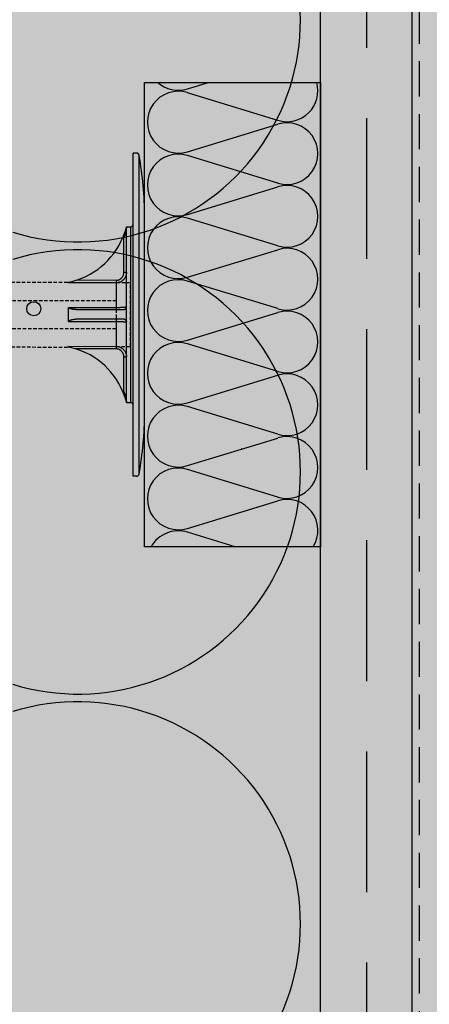
# Model space of a CAD drawing. Extents: x 1330 to 3430, y -12804 to -9804.
# Drawn here: x 2782 to 2840, y -10944 to -10804 of the extents above; entities that cross this region are included whole.
import ezdxf

# ---------------------------------------------------------------- set-up
doc = ezdxf.new("R2010")
doc.units = 0
doc.header["$MEASUREMENT"] = 0
doc.linetypes.add('DASHED', pattern=[0.75, 0.5, -0.25])
for name, color, linetype in [('KOTEVNI_PRVKY', 7, 'CONTINUOUS'), ('NATER', 7, 'CONTINUOUS'), ('PROFIL_PLAST', 2, 'CONTINUOUS'), ('SKLOVLAKNITA_TKANINA', 7, 'CONTINUOUS'), ('SRAFY_TEPELNA_IZOLACE', 1, 'CONTINUOUS'), ('STERKOVA_VRSTVA', 9, 'CONTINUOUS'), ('TEPELNA_IZOLACE', 6, 'CONTINUOUS'), ('VENKOVNI_OMITKA', 4, 'CONTINUOUS'), ('VYPLN_TEPELNA_IZOLACE_EPS', 7, 'CONTINUOUS')]:
    doc.layers.add(name, color=color, linetype=linetype)

# ---------------------------------------------------------------- blocks, each defined once
blk = doc.blocks.new('A$C74665862')
at = {"layer": 'SRAFY_TEPELNA_IZOLACE'}
for p, q in [((0.01, 0.04), (0, 0.04)), ((0, 0.04), (0, 0)), ((0.01, 0.03), (0.01, 0.04)), ((0.01, 0), (0.01, 0.01)), ((0.03, 0.04), (0.02, 0.04)), ((0.02, 0.04), (0.02, 0)), ((0.03, 0.02), (0.02, 0.02)), ((0.04, 0.04), (0.03, 0.04)), ((0.03, 0), (0.03, 0.04)), ((0.03, 0.04), (0.03, 0)), ((0.04, 0), (0.04, 0.04)), ((0.07, 0.02), (0.06, 0.02)), ((0.06, 0.02), (0.06, 0)), ((0.07, 0), (0.07, 0.04)), ((0.09, 0.02), (0.08, 0.02)), ((0.08, 0.02), (0.08, 0)), ((0.09, 0.01), (0.08, 0.01)), ((0.09, 0.01), (0.09, 0.02)), ((0.1, 0.04), (0.1, 0)), ((0.11, 0.02), (0.1, 0.02)), ((0.12, 0.02), (0.11, 0.02)), ((0.11, 0.02), (0.11, 0)), ((0.12, 0.02), (0.12, 0)), ((0.13, 0.03), (0.13, 0.03)), ((0.13, 0), (0.13, 0.02)), ((0.14, 0.04), (0.14, 0)), ((0.15, 0.04), (0.15, 0.04)), ((0.15, 0.04), (0.15, 0.04)), ((0.15, 0.04), (0.15, 0.04)), ((0.15, 0.04), (0.15, 0.04)), ((0.15, 0.04), (0.15, 0.04)), ((0, 0), (0.01, 0)), ((0.03, 0), (0.04, 0)), ((0.06, 0), (0.07, 0)), ((0.09, 0), (0.08, 0)), ((0.12, 0), (0.11, 0))]:
    blk.add_line(p, q, dxfattribs=at)
blk.add_circle((0.15, 0.04), 0.005, dxfattribs=at)

msp = doc.modelspace()

# ---------------------------------------------------------------- hatches: boundary and pattern name
at = {"layer": 'STERKOVA_VRSTVA'}
h = msp.add_hatch(dxfattribs=at)
h.set_pattern_fill('AR-CONC', color=256, scale=6, angle=90, style=0)
h.set_pattern_definition([(40, (2800.926, -19291.84), (-3.76513, 43.03561), [4.5, -49.5]), (95, (2800.926, -19291.84), (45.13153, -8.32508), [3.6, -39.6]), (-10.4514, (2800.613, -19288.253), (41.36637, 34.71056), [3.82441, -42.06853]), (43.8158, (2812.926, -19291.84), (-9.93114, 64.03446), [6.75, -74.25]), (-6.6356, (2812.1, -19286.5), (58.44707, 56.07976), [5.7366, -63.1028]), (98.8158, (2812.926, -19291.84), (58.4471, 56.0797), [5.4, -59.4]), (69, (2809.926, -19285.84), (-24.15713, 35.81442), [4.5, -49.5]), (124, (2809.926, -19285.84), (43.509, 14.59892), [3.6, -39.6]), (18.5486, (2807.913, -19282.854), (19.35183, 50.41336), [3.82441, -42.06853]), (52.5, (2800.926, -19291.839), (19.97363, 0.72959), [0, -39.12, 0, -40.2, 0, -39.75]), (82.5, (2800.926, -19291.839), (23.664703, 15.78417), [0, -22.92, 0, -38.22, 0, -15.15]), (122.5, (2800.926, -19305.219), (-1.353292, 32.029346), [0, -15, 0, -46.8, 0, -62.1]), (132.5, (2800.926, -19311.22), (6.0063, 34.99117), [0, -19.5, 0, -31.08, 0, -44.1])])
h.paths.add_polyline_path([(2824.47, -11655.87), (2824.47, -10508.6), (2837.47, -10495.6), (2837.47, -11655.87)])
at = {"layer": 'VENKOVNI_OMITKA'}
h = msp.add_hatch(dxfattribs=at)
h.set_pattern_fill('AR-CONC', color=256, scale=4, angle=-90, style=0)
h.set_pattern_definition([(-40, (2208.845, 0), (-2.510085, -28.690407), [3, -33]), (-95, (2208.845, 0), (30.087685, 5.55005), [2.4, -26.4]), (10.4514, (2208.636, -2.39), (27.57758, -23.140375), [2.54961, -28.045684]), (-43.8158, (2216.845, -1e-15), (-6.62076, -42.68964), [4.5, -49.5]), (6.6356, (2216.293, -3.557), (38.96471, -37.38651), [3.82441, -42.06852]), (-98.8158, (2216.845, -1e-15), (38.96474, -37.38648), [3.6, -39.6]), (-69, (2214.845, -4), (-16.104756, -23.87628), [3, -33]), (-124, (2214.845, -4), (29.006, -9.73261), [2.4, -26.4]), (-18.5486, (2213.503, -5.99), (12.90122, -33.608905), [2.54961, -28.045684]), (-52.5, (2208.845, 0), (13.315754, -0.486394), [0, -26.08, 0, -26.8, 0, -26.5]), (-82.5, (2208.845, 0), (15.776468, -10.522781), [0, -15.28, 0, -25.48, 0, -10.1]), (-122.5, (2208.845, 8.92), (-0.902195, -21.352897), [0, -10, 0, -31.2, 0, -41.4]), (-132.5, (2208.845, 12.92), (4.0042, -23.327447), [0, -13, 0, -20.72, 0, -29.4])])
h.paths.add_polyline_path([(2351.79, -10495.6), (2351.79, -10480.35), (2348.14, -10480.35), (2347.07, -10479.73), (2345.78, -10481.02), (2345.04, -10481.45), (2343.75, -10480.71), (2341.98, -10480.32), (2341.03, -10480.88), (2340.56, -10480.88), (2339.27, -10480.5), (2338.85, -10480.92), (2338.27, -10480.92), (2337.52, -10480.35), (2329.84, -10480.35), (2326.29, -10481.83), (2324.81, -10480.35), (2315.8, -10480.35), (2315.76, -10480.35), (2306.74, -10480.35), (2306.31, -10480.78), (2305.55, -10480.78), (2304.98, -10480.21), (2302.98, -10480.21), (2301.95, -10480.97), (2300.5, -10480.13), (2298.29, -10480.72), (2297.57, -10480.53), (2296.78, -10481.32), (2295.63, -10481.01), (2294.46, -10481.68), (2292.98, -10480.21), (2282.54, -10480.21), (2281.83, -10480.58), (2280.92, -10480.58), (2279.75, -10480.26), (2278.38, -10481.06), (2277.14, -10480.96), (2276.59, -10480.02), (2275.31, -10480.76), (2274.59, -10480.95), (2273.59, -10480.37), (2273.02, -10480.69), (2272.54, -10480.21), (2263.43, -10480.21), (2262.37, -10479.58), (2261.07, -10480.88), (2260.33, -10481.3), (2259.04, -10480.56), (2257.27, -10480.17), (2256.32, -10480.73), (2255.85, -10480.73), (2254.56, -10480.35), (2254.14, -10480.78), (2253.56, -10480.78), (2252.81, -10480.21), (2245.13, -10480.21), (2241.58, -10481.68), (2240.11, -10480.21), (2231.07, -10480.21), (2230.07, -10480.36), (2227.51, -10480.63), (2226.73, -10480.63), (2226.06, -10480.25), (2225.64, -10480.67), (2224.88, -10480.67), (2224.31, -10480.1), (2222.31, -10480.1), (2221.28, -10480.87), (2219.82, -10480.03), (2217.61, -10480.62), (2216.89, -10480.43), (2216.11, -10481.21), (2214.96, -10480.9), (2213.79, -10481.58), (2212.31, -10480.1), (2201.86, -10480.1), (2201.16, -10480.47), (2200.25, -10480.47), (2199.08, -10480.16), (2197.71, -10480.95), (2196.47, -10480.86), (2195.92, -10479.91), (2194.63, -10480.65), (2193.92, -10480.85), (2192.91, -10480.26), (2192.35, -10480.59), (2191.86, -10480.1), (2182.75, -10480.1), (2181.69, -10479.48), (2180.4, -10480.77), (2179.66, -10481.2), (2178.37, -10480.46), (2176.6, -10480.07), (2175.65, -10480.63), (2175.17, -10480.63), (2173.89, -10480.25), (2173.46, -10480.67), (2172.89, -10480.67), (2172.13, -10480.1), (2164.46, -10480.1), (2160.91, -10481.58), (2159.43, -10480.1), (2155.09, -10480.1), (2153.92, -10479.79), (2152.54, -10480.58), (2151.3, -10480.49), (2150.76, -10479.54), (2149.47, -10480.29), (2148.76, -10480.48), (2147.75, -10479.89), (2147.19, -10480.22), (2146.7, -10479.73), (2137.59, -10479.73), (2136.53, -10479.11), (2135.24, -10480.4), (2134.49, -10480.83), (2133.2, -10480.09), (2131.43, -10479.7), (2130.48, -10480.26), (2130.01, -10480.26), (2128.73, -10479.88), (2128.3, -10480.3), (2127.72, -10480.3), (2126.97, -10479.73), (2119.29, -10479.73), (2115.75, -10481.21), (2114.27, -10479.73), (2105.23, -10479.73), (2104.23, -10479.88), (2101.67, -10480.16), (2100.89, -10480.16), (2100.23, -10479.78), (2099.8, -10480.2), (2099.04, -10480.2), (2098.47, -10479.63), (2096.47, -10479.63), (2095.44, -10480.39), (2093.99, -10479.55), (2091.78, -10480.15), (2091.06, -10479.95), (2090.27, -10480.74), (2089.12, -10480.43), (2087.95, -10481.11), (2086.47, -10479.63), (2076.03, -10479.63), (2075.32, -10480), (2074.41, -10480), (2073.24, -10479.69), (2071.87, -10480.48), (2070.63, -10480.39), (2070.08, -10479.44), (2068.8, -10480.18), (2068.08, -10480.37), (2067.08, -10479.79), (2066.51, -10480.12), (2066.03, -10479.63), (2056.92, -10479.63), (2055.86, -10479.01), (2054.56, -10480.3), (2053.82, -10480.73), (2052.53, -10479.98), (2050.76, -10479.6), (2049.81, -10480.16), (2049.34, -10480.16), (2048.05, -10479.78), (2047.63, -10480.2), (2047.05, -10480.2), (2046.3, -10479.63), (2038.62, -10479.63), (2035.07, -10481.11), (2033.6, -10479.63), (2024.56, -10479.63), (2023.39, -10479.32), (2022.01, -10480.11), (2020.77, -10480.02), (2020.23, -10479.07), (2018.94, -10479.81), (2018.23, -10480), (2017.22, -10479.42), (2016.66, -10479.75), (2016.17, -10479.26), (2007.06, -10479.26), (2006, -10478.64), (2004.71, -10479.93), (2003.96, -10480.36), (2002.67, -10479.61), (2000.9, -10479.23), (1999.95, -10479.79), (1999.48, -10479.79), (1998.2, -10479.41), (1997.77, -10479.83), (1997.19, -10479.83), (1996.44, -10479.26), (1988.76, -10479.26), (1985.22, -10480.74), (1983.74, -10479.26), (1974.7, -10479.26), (1973.7, -10479.41), (1971.14, -10479.68), (1970.36, -10479.68), (1969.7, -10479.3), (1969.27, -10479.73), (1968.51, -10479.73), (1967.94, -10479.16), (1965.94, -10479.16), (1964.91, -10479.92), (1963.46, -10479.08), (1961.25, -10479.67), (1960.53, -10479.48), (1959.74, -10480.27), (1958.59, -10479.96), (1957.42, -10480.63), (1955.94, -10479.16), (1945.5, -10479.16), (1944.79, -10479.53), (1943.88, -10479.53), (1942.71, -10479.21), (1941.34, -10480.01), (1940.1, -10479.92), (1939.55, -10478.97), (1938.27, -10479.71), (1937.55, -10479.9), (1936.55, -10479.32), (1935.98, -10479.64), (1935.5, -10479.16), (1926.39, -10479.16), (1925.33, -10478.53), (1924.03, -10479.83), (1923.29, -10480.26), (1922, -10479.51), (1920.23, -10479.12), (1919.28, -10479.68), (1918.81, -10479.68), (1917.52, -10479.3), (1917.1, -10479.73), (1916.52, -10479.73), (1915.77, -10479.16), (1908.09, -10479.16), (1904.54, -10480.63), (1903.07, -10479.16), (1894.03, -10479.16), (1892.86, -10478.84), (1891.48, -10479.64), (1890.24, -10479.55), (1889.7, -10478.6), (1888.41, -10479.34), (1887.7, -10479.53), (1886.69, -10478.95), (1886.13, -10479.27), (1885.64, -10478.79), (1876.53, -10478.79), (1875.47, -10478.16), (1874.18, -10479.46), (1873.43, -10479.89), (1872.14, -10479.14), (1870.37, -10478.75), (1869.42, -10479.32), (1868.95, -10479.32), (1867.67, -10478.93), (1867.24, -10479.36), (1866.66, -10479.36), (1865.91, -10478.79), (1858.23, -10478.79), (1854.69, -10480.26), (1853.21, -10478.79), (1844.17, -10478.79), (1843.17, -10478.94), (1840.61, -10479.21), (1839.83, -10479.21), (1839.17, -10478.83), (1838.74, -10479.26), (1837.98, -10479.26), (1837.41, -10478.68), (1835.41, -10478.68), (1834.38, -10479.45), (1832.93, -10478.61), (1830.72, -10479.2), (1830, -10479.01), (1829.21, -10479.79), (1828.06, -10479.49), (1826.89, -10480.16), (1825.41, -10478.68), (1814.97, -10478.68), (1814.26, -10479.05), (1813.35, -10479.05), (1812.18, -10478.74), (1810.81, -10479.53), (1809.57, -10479.44), (1809.02, -10478.49), (1807.74, -10479.24), (1807.02, -10479.43), (1806.02, -10478.85), (1805.45, -10479.17), (1805.14, -10478.85), (1805.14, -10495.6)])
h.paths.add_polyline_path([(2854.25, -10491.81), (2854.25, -10489.81), (2853.48, -10488.79), (2854.32, -10487.33), (2853.73, -10485.12), (2853.92, -10484.4), (2853.14, -10483.61), (2853.44, -10482.46), (2852.88, -10481.49), (2849.49, -10481.85), (2848.71, -10481.85), (2848.05, -10481.47), (2847.62, -10481.89), (2846.86, -10481.89), (2846.29, -10481.32), (2844.29, -10481.32), (2843.26, -10482.09), (2841.81, -10481.25), (2839.6, -10481.84), (2838.88, -10481.65), (2838.09, -10482.43), (2836.94, -10482.12), (2835.77, -10482.8), (2834.29, -10481.32), (2823.84, -10481.32), (2823.14, -10481.69), (2822.23, -10481.69), (2821.06, -10481.38), (2819.69, -10482.17), (2818.45, -10482.08), (2817.9, -10481.13), (2816.62, -10481.87), (2815.9, -10482.07), (2814.9, -10481.48), (2814.33, -10481.81), (2813.84, -10481.32), (2804.74, -10481.32), (2803.67, -10480.7), (2802.38, -10481.99), (2801.64, -10482.42), (2800.35, -10481.68), (2798.58, -10481.29), (2797.63, -10481.85), (2797.16, -10481.85), (2795.87, -10481.47), (2795.45, -10481.89), (2794.87, -10481.89), (2794.12, -10481.32), (2786.44, -10481.32), (2782.89, -10482.8), (2781.41, -10481.32), (2772.4, -10481.32), (2772.36, -10481.32), (2763.34, -10481.32), (2762.91, -10481.75), (2762.15, -10481.75), (2761.58, -10481.18), (2759.58, -10481.18), (2758.55, -10481.94), (2757.1, -10481.1), (2754.89, -10481.69), (2754.17, -10481.5), (2753.38, -10482.29), (2752.23, -10481.98), (2751.06, -10482.65), (2749.58, -10481.18), (2739.14, -10481.18), (2738.43, -10481.55), (2737.52, -10481.55), (2736.35, -10481.23), (2734.98, -10482.03), (2733.74, -10481.94), (2733.19, -10480.99), (2731.91, -10481.73), (2731.19, -10481.92), (2730.19, -10481.34), (2729.62, -10481.66), (2729.14, -10481.18), (2720.03, -10481.18), (2718.97, -10480.55), (2717.67, -10481.85), (2716.93, -10482.28), (2715.64, -10481.53), (2713.87, -10481.14), (2712.92, -10481.71), (2712.45, -10481.71), (2711.16, -10481.32), (2710.74, -10481.75), (2710.16, -10481.75), (2709.41, -10481.18), (2701.73, -10481.18), (2698.18, -10482.65), (2696.71, -10481.18), (2687.67, -10481.18), (2686.67, -10481.33), (2684.11, -10481.6), (2683.33, -10481.6), (2682.66, -10481.22), (2682.24, -10481.65), (2681.48, -10481.65), (2680.91, -10481.07), (2678.91, -10481.07), (2677.88, -10481.84), (2676.42, -10481), (2674.21, -10481.59), (2673.49, -10481.4), (2672.71, -10482.18), (2671.56, -10481.88), (2670.39, -10482.55), (2668.91, -10481.07), (2658.46, -10481.07), (2657.76, -10481.44), (2656.85, -10481.44), (2655.68, -10481.13), (2654.31, -10481.92), (2653.07, -10481.83), (2652.52, -10480.88), (2651.23, -10481.63), (2650.52, -10481.82), (2649.51, -10481.24), (2648.95, -10481.56), (2648.46, -10481.07), (2639.35, -10481.07), (2638.29, -10480.45), (2637, -10481.74), (2636.26, -10482.17), (2634.97, -10481.43), (2633.2, -10481.04), (2632.25, -10481.6), (2631.77, -10481.6), (2630.49, -10481.22), (2630.06, -10481.65), (2629.49, -10481.65), (2628.73, -10481.07), (2621.06, -10481.07), (2617.51, -10482.55), (2616.03, -10481.07), (2611.69, -10481.07), (2610.52, -10480.76), (2609.15, -10481.55), (2607.91, -10481.46), (2607.36, -10480.51), (2606.07, -10481.26), (2605.36, -10481.45), (2604.35, -10480.87), (2603.79, -10481.19), (2603.3, -10480.7), (2594.19, -10480.7), (2593.13, -10480.08), (2591.84, -10481.37), (2591.1, -10481.8), (2589.81, -10481.06), (2588.03, -10480.67), (2587.08, -10481.23), (2586.61, -10481.23), (2585.33, -10480.85), (2584.9, -10481.28), (2584.33, -10481.28), (2583.57, -10480.7), (2575.89, -10480.7), (2572.35, -10482.18), (2570.87, -10480.7), (2561.83, -10480.7), (2560.83, -10480.85), (2558.27, -10481.13), (2557.49, -10481.13), (2556.83, -10480.75), (2556.4, -10481.17), (2555.64, -10481.17), (2555.07, -10480.6), (2553.07, -10480.6), (2552.04, -10481.37), (2550.59, -10480.53), (2548.38, -10481.12), (2547.66, -10480.93), (2546.87, -10481.71), (2545.72, -10481.4), (2544.55, -10482.08), (2543.07, -10480.6), (2532.63, -10480.6), (2531.92, -10480.97), (2531.01, -10480.97), (2529.84, -10480.66), (2528.47, -10481.45), (2527.23, -10481.36), (2526.68, -10480.41), (2525.4, -10481.15), (2524.68, -10481.34), (2523.68, -10480.76), (2523.11, -10481.09), (2522.63, -10480.6), (2513.52, -10480.6), (2512.46, -10479.98), (2511.16, -10481.27), (2510.42, -10481.7), (2509.13, -10480.95), (2507.36, -10480.57), (2506.41, -10481.13), (2505.94, -10481.13), (2504.65, -10480.75), (2504.23, -10481.17), (2503.65, -10481.17), (2502.9, -10480.6), (2495.22, -10480.6), (2491.67, -10482.08), (2490.2, -10480.6), (2481.18, -10480.6), (2481.14, -10480.6), (2472.12, -10480.6), (2471.69, -10481.03), (2470.94, -10481.03), (2470.36, -10480.46), (2468.36, -10480.46), (2467.34, -10481.22), (2465.88, -10480.38), (2463.67, -10480.97), (2462.95, -10480.78), (2462.16, -10481.57), (2461.01, -10481.26), (2459.84, -10481.93), (2458.36, -10480.46), (2447.92, -10480.46), (2447.22, -10480.82), (2446.31, -10480.82), (2445.14, -10480.51), (2443.76, -10481.3), (2442.52, -10481.21), (2441.98, -10480.27), (2440.69, -10481.01), (2439.98, -10481.2), (2438.97, -10480.62), (2438.4, -10480.94), (2437.92, -10480.46), (2428.81, -10480.46), (2427.75, -10479.83), (2426.46, -10481.12), (2425.71, -10481.55), (2424.42, -10480.81), (2422.65, -10480.42), (2421.7, -10480.98), (2421.23, -10480.98), (2419.95, -10480.6), (2419.52, -10481.03), (2418.94, -10481.03), (2418.19, -10480.46), (2410.51, -10480.46), (2406.97, -10481.93), (2405.49, -10480.46), (2396.45, -10480.46), (2395.45, -10480.6), (2392.89, -10480.88), (2392.11, -10480.88), (2391.45, -10480.5), (2391.02, -10480.92), (2390.26, -10480.92), (2389.69, -10480.35), (2387.69, -10480.35), (2386.66, -10481.12), (2385.21, -10480.28), (2383, -10480.87), (2382.28, -10480.68), (2381.49, -10481.46), (2380.34, -10481.15), (2379.17, -10481.83), (2377.69, -10480.35), (2367.24, -10480.35), (2366.54, -10480.72), (2365.63, -10480.72), (2364.46, -10480.41), (2363.09, -10481.2), (2361.85, -10481.11), (2361.3, -10480.16), (2360.02, -10480.9), (2359.3, -10481.1), (2358.3, -10480.51), (2357.73, -10480.84), (2357.24, -10480.35), (2351.79, -10480.35), (2351.79, -10495.6), (2837.47, -10495.6), (2837.47, -11015.17), (2853.07, -11015.17), (2853.07, -11005.99), (2852.7, -11005.29), (2852.7, -11004.38), (2853.02, -11003.21), (2852.22, -11001.83), (2852.32, -11000.59), (2853.26, -11000.05), (2852.52, -10998.76), (2852.33, -10998.05), (2852.91, -10997.04), (2852.59, -10996.48), (2853.07, -10995.99), (2853.07, -10986.88), (2853.7, -10985.82), (2852.4, -10984.53), (2851.98, -10983.78), (2852.72, -10982.49), (2853.11, -10980.72), (2852.55, -10979.77), (2852.55, -10979.3), (2852.93, -10978.02), (2852.5, -10977.59), (2852.5, -10977.01), (2853.07, -10976.26), (2853.07, -10968.58), (2851.6, -10965.04), (2853.07, -10963.56), (2853.07, -10954.52), (2852.92, -10953.52), (2852.65, -10950.96), (2852.65, -10950.18), (2853.03, -10949.52), (2852.61, -10949.09), (2852.61, -10948.33), (2853.18, -10947.76), (2853.18, -10945.76), (2852.41, -10944.73), (2853.25, -10943.28), (2852.66, -10941.07), (2852.85, -10940.35), (2852.07, -10939.56), (2852.38, -10938.41), (2851.7, -10937.24), (2853.18, -10935.76), (2853.18, -10925.32), (2852.81, -10924.61), (2852.81, -10923.7), (2853.12, -10922.53), (2852.33, -10921.16), (2852.42, -10919.92), (2853.37, -10919.37), (2852.63, -10918.09), (2852.43, -10917.37), (2853.02, -10916.37), (2852.69, -10915.8), (2853.18, -10915.32), (2853.18, -10906.21), (2853.8, -10905.15), (2852.51, -10903.85), (2852.08, -10903.11), (2852.82, -10901.82), (2853.21, -10900.05), (2852.65, -10899.1), (2852.65, -10898.63), (2853.03, -10897.34), (2852.61, -10896.92), (2852.61, -10896.34), (2853.18, -10895.59), (2853.18, -10887.91), (2851.7, -10884.36), (2853.18, -10882.89), (2853.18, -10878.54), (2853.49, -10877.37), (2852.7, -10876), (2852.79, -10874.76), (2853.74, -10874.21), (2852.99, -10872.93), (2852.8, -10872.21), (2853.39, -10871.2), (2853.06, -10870.64), (2853.55, -10870.15), (2853.55, -10861.05), (2854.17, -10859.98), (2852.88, -10858.69), (2852.45, -10857.95), (2853.19, -10856.66), (2853.58, -10854.89), (2853.02, -10853.94), (2853.02, -10853.46), (2853.4, -10852.18), (2852.98, -10851.75), (2852.98, -10851.18), (2853.55, -10850.42), (2853.55, -10842.75), (2852.07, -10839.2), (2853.55, -10837.72), (2853.55, -10828.69), (2853.4, -10827.69), (2853.12, -10825.13), (2853.12, -10824.34), (2853.5, -10823.68), (2853.08, -10823.26), (2853.08, -10822.5), (2853.65, -10821.93), (2853.65, -10819.93), (2852.89, -10818.9), (2853.73, -10817.44), (2853.13, -10815.23), (2853.33, -10814.51), (2852.54, -10813.73), (2852.85, -10812.57), (2852.17, -10811.4), (2853.65, -10809.93), (2853.65, -10799.48), (2853.28, -10798.78), (2853.28, -10797.87), (2853.59, -10796.7), (2852.8, -10795.32), (2852.89, -10794.08), (2853.84, -10793.54), (2853.1, -10792.25), (2852.91, -10791.54), (2853.49, -10790.53), (2853.16, -10789.97), (2853.65, -10789.48), (2853.65, -10780.37), (2854.27, -10779.31), (2852.98, -10778.02), (2852.55, -10777.27), (2853.3, -10775.98), (2853.68, -10774.21), (2853.12, -10773.26), (2853.12, -10772.79), (2853.5, -10771.51), (2853.08, -10771.08), (2853.08, -10770.5), (2853.65, -10769.75), (2853.65, -10762.07), (2852.17, -10758.53), (2853.65, -10757.05), (2853.65, -10748.03), (2853.65, -10748.01), (2853.65, -10747.99), (2853.65, -10738.97), (2853.22, -10738.55), (2853.22, -10737.79), (2853.8, -10737.22), (2853.8, -10735.22), (2853.03, -10734.19), (2853.87, -10732.73), (2853.28, -10730.52), (2853.47, -10729.8), (2852.69, -10729.02), (2852.99, -10727.87), (2852.32, -10726.69), (2853.8, -10725.22), (2853.8, -10714.77), (2853.43, -10714.07), (2853.43, -10713.16), (2853.74, -10711.99), (2852.95, -10710.62), (2853.04, -10709.38), (2853.99, -10708.83), (2853.24, -10707.54), (2853.05, -10706.83), (2853.63, -10705.82), (2853.31, -10705.26), (2853.8, -10704.77), (2853.8, -10695.66), (2854.42, -10694.6), (2853.13, -10693.31), (2852.7, -10692.57), (2853.44, -10691.28), (2853.83, -10689.51), (2853.27, -10688.55), (2853.27, -10688.08), (2853.65, -10686.8), (2853.22, -10686.37), (2853.22, -10685.8), (2853.8, -10685.04), (2853.8, -10677.37), (2852.32, -10673.82), (2853.8, -10672.34), (2853.8, -10663.3), (2853.65, -10662.3), (2853.37, -10659.74), (2853.37, -10658.96), (2853.75, -10658.3), (2853.33, -10657.87), (2853.33, -10657.12), (2853.9, -10656.54), (2853.9, -10654.54), (2853.13, -10653.52), (2853.97, -10652.06), (2853.38, -10649.85), (2853.57, -10649.13), (2852.79, -10648.34), (2853.1, -10647.19), (2852.42, -10646.02), (2853.9, -10644.54), (2853.9, -10634.1), (2853.53, -10633.39), (2853.53, -10632.49), (2853.84, -10631.32), (2853.05, -10629.94), (2853.14, -10628.7), (2854.09, -10628.15), (2853.35, -10626.87), (2853.16, -10626.16), (2853.74, -10625.15), (2853.41, -10624.58), (2853.9, -10624.1), (2853.9, -10614.99), (2854.52, -10613.93), (2853.23, -10612.63), (2852.8, -10611.89), (2853.55, -10610.6), (2853.93, -10608.83), (2853.37, -10607.88), (2853.37, -10607.41), (2853.75, -10606.12), (2853.33, -10605.7), (2853.33, -10605.12), (2853.9, -10604.37), (2853.9, -10596.69), (2852.42, -10593.14), (2853.9, -10591.67), (2853.9, -10582.63), (2853.85, -10582.28), (2853.57, -10579.72), (2853.57, -10578.94), (2853.95, -10578.28), (2853.53, -10577.85), (2853.53, -10577.09), (2854.1, -10576.52), (2854.1, -10574.52), (2853.34, -10573.49), (2854.18, -10572.04), (2853.58, -10569.83), (2853.78, -10569.11), (2852.99, -10568.32), (2853.3, -10567.17), (2852.62, -10566), (2854.1, -10564.52), (2854.1, -10554.08), (2853.73, -10553.37), (2853.73, -10552.46), (2854.04, -10551.29), (2853.25, -10549.92), (2853.34, -10548.68), (2854.29, -10548.13), (2853.55, -10546.85), (2853.36, -10546.13), (2853.94, -10545.13), (2853.61, -10544.56), (2854.1, -10544.08), (2854.1, -10534.97), (2854.72, -10533.91), (2853.43, -10532.61), (2853, -10531.87), (2853.75, -10530.58), (2854.13, -10528.81), (2853.57, -10527.86), (2853.57, -10527.39), (2853.95, -10526.1), (2853.53, -10525.68), (2853.53, -10525.1), (2854.1, -10524.35), (2854.1, -10516.67), (2852.62, -10513.12), (2854.1, -10511.65), (2854.1, -10502.63), (2854.1, -10502.61), (2854.1, -10502.59), (2854.1, -10493.57), (2853.67, -10493.14), (2853.67, -10492.39)])
h.paths.add_polyline_path([(2852.73, -11181.16), (2852.73, -11170.72), (2852.36, -11170.02), (2852.36, -11169.11), (2852.67, -11167.94), (2851.88, -11166.56), (2851.97, -11165.32), (2852.92, -11164.78), (2852.17, -11163.49), (2851.98, -11162.78), (2852.56, -11161.77), (2852.24, -11161.2), (2852.73, -11160.72), (2852.73, -11151.61), (2853.35, -11150.55), (2852.06, -11149.26), (2851.63, -11148.51), (2852.37, -11147.22), (2852.76, -11145.45), (2852.2, -11144.5), (2852.2, -11144.03), (2852.58, -11142.75), (2852.15, -11142.32), (2852.15, -11141.74), (2852.73, -11140.99), (2852.73, -11133.31), (2851.25, -11129.77), (2852.73, -11128.29), (2852.73, -11119.25), (2852.68, -11118.9), (2852.4, -11116.34), (2852.4, -11115.56), (2852.78, -11114.9), (2852.36, -11114.47), (2852.36, -11113.72), (2852.93, -11113.14), (2852.93, -11111.14), (2852.16, -11110.12), (2853, -11108.66), (2852.41, -11106.45), (2852.6, -11105.73), (2851.82, -11104.94), (2852.13, -11103.79), (2851.45, -11102.62), (2852.93, -11101.14), (2852.93, -11090.7), (2852.56, -11089.99), (2852.56, -11089.09), (2852.87, -11087.92), (2852.08, -11086.54), (2852.17, -11085.3), (2853.12, -11084.75), (2852.38, -11083.47), (2852.18, -11082.76), (2852.77, -11081.75), (2852.44, -11081.18), (2852.93, -11080.7), (2852.93, -11071.59), (2853.55, -11070.53), (2852.26, -11069.23), (2851.83, -11068.49), (2852.57, -11067.2), (2852.96, -11065.43), (2852.4, -11064.48), (2852.4, -11064.01), (2852.78, -11062.72), (2852.36, -11062.3), (2852.36, -11061.72), (2852.93, -11060.97), (2852.93, -11053.29), (2851.45, -11049.74), (2852.93, -11048.27), (2852.93, -11039.25), (2852.93, -11039.23), (2852.93, -11039.21), (2852.93, -11030.19), (2852.5, -11029.77), (2852.5, -11029.01), (2853.07, -11028.44), (2853.07, -11026.44), (2852.31, -11025.41), (2853.15, -11023.95), (2852.56, -11021.74), (2852.75, -11021.02), (2851.96, -11020.23), (2852.27, -11019.08), (2851.6, -11017.91), (2853.07, -11016.44), (2853.07, -11015.17), (2837.47, -11015.17), (2837.47, -11655.87), (2851.55, -11655.87), (2851.5, -11655.52), (2851.23, -11652.97), (2851.23, -11652.18), (2851.61, -11651.52), (2851.18, -11651.09), (2851.18, -11650.34), (2851.76, -11649.76), (2851.76, -11647.76), (2850.99, -11646.74), (2851.83, -11645.28), (2851.24, -11643.07), (2851.43, -11642.35), (2850.64, -11641.56), (2850.95, -11640.41), (2850.28, -11639.24), (2851.76, -11637.76), (2851.76, -11627.32), (2851.39, -11626.62), (2851.39, -11625.71), (2851.7, -11624.54), (2850.91, -11623.16), (2851, -11621.92), (2851.94, -11621.38), (2851.2, -11620.09), (2851.01, -11619.38), (2851.59, -11618.37), (2851.27, -11617.8), (2851.76, -11617.32), (2851.76, -11608.21), (2852.38, -11607.15), (2851.09, -11605.86), (2850.66, -11605.11), (2851.4, -11603.82), (2851.79, -11602.05), (2851.23, -11601.1), (2851.23, -11600.63), (2851.61, -11599.35), (2851.18, -11598.92), (2851.18, -11598.34), (2851.76, -11597.59), (2851.76, -11589.91), (2850.28, -11586.37), (2851.76, -11584.89), (2851.76, -11575.87), (2851.76, -11575.85), (2851.76, -11575.83), (2851.76, -11566.81), (2851.33, -11566.39), (2851.33, -11565.63), (2851.9, -11565.06), (2851.9, -11563.06), (2851.14, -11562.03), (2851.98, -11560.57), (2851.38, -11558.36), (2851.58, -11557.64), (2850.79, -11556.86), (2851.1, -11555.71), (2850.42, -11554.53), (2851.9, -11553.06), (2851.9, -11542.61), (2851.53, -11541.91), (2851.53, -11541), (2851.84, -11539.83), (2851.05, -11538.46), (2851.14, -11537.22), (2852.09, -11536.67), (2851.35, -11535.38), (2851.16, -11534.67), (2851.74, -11533.66), (2851.41, -11533.1), (2851.9, -11532.61), (2851.9, -11523.5), (2852.52, -11522.44), (2851.23, -11521.15), (2850.8, -11520.41), (2851.55, -11519.12), (2851.93, -11517.34), (2851.37, -11516.39), (2851.37, -11515.92), (2851.76, -11514.64), (2851.33, -11514.21), (2851.33, -11513.64), (2851.9, -11512.88), (2851.9, -11505.2), (2850.42, -11501.66), (2851.9, -11500.18), (2851.9, -11491.14), (2851.75, -11490.14), (2851.48, -11487.58), (2851.48, -11486.8), (2851.86, -11486.14), (2851.43, -11485.71), (2851.43, -11484.95), (2852, -11484.38), (2852, -11482.38), (2851.24, -11481.35), (2852.08, -11479.9), (2851.49, -11477.69), (2851.68, -11476.97), (2850.89, -11476.18), (2851.2, -11475.03), (2850.53, -11473.86), (2852, -11472.38), (2852, -11461.94), (2851.63, -11461.23), (2851.63, -11460.32), (2851.95, -11459.15), (2851.15, -11457.78), (2851.25, -11456.54), (2852.19, -11455.99), (2851.45, -11454.71), (2851.26, -11453.99), (2851.84, -11452.99), (2851.52, -11452.42), (2852, -11451.94), (2852, -11442.83), (2852.63, -11441.77), (2851.33, -11440.47), (2850.91, -11439.73), (2851.65, -11438.44), (2852.04, -11436.67), (2851.48, -11435.72), (2851.48, -11435.25), (2851.86, -11433.96), (2851.43, -11433.54), (2851.43, -11432.96), (2852, -11432.21), (2852, -11424.53), (2850.53, -11420.98), (2852, -11419.51), (2852, -11415.16), (2852.32, -11413.99), (2851.52, -11412.62), (2851.62, -11411.38), (2852.56, -11410.83), (2851.82, -11409.55), (2851.63, -11408.83), (2852.21, -11407.82), (2851.89, -11407.26), (2852.37, -11406.77), (2852.37, -11397.67), (2853, -11396.6), (2851.7, -11395.31), (2851.28, -11394.57), (2852.02, -11393.28), (2852.41, -11391.51), (2851.85, -11390.56), (2851.85, -11390.08), (2852.23, -11388.8), (2851.8, -11388.38), (2851.8, -11387.8), (2852.37, -11387.05), (2852.37, -11379.37), (2850.9, -11375.82), (2852.37, -11374.34), (2852.37, -11365.31), (2852.22, -11364.31), (2851.95, -11361.75), (2851.95, -11360.96), (2852.33, -11360.3), (2851.91, -11359.88), (2851.91, -11359.12), (2852.48, -11358.55), (2852.48, -11356.55), (2851.71, -11355.52), (2852.55, -11354.06), (2851.96, -11351.85), (2852.15, -11351.13), (2851.37, -11350.35), (2851.68, -11349.2), (2851, -11348.02), (2852.48, -11346.55), (2852.48, -11336.1), (2852.11, -11335.4), (2852.11, -11334.49), (2852.42, -11333.32), (2851.63, -11331.95), (2851.72, -11330.71), (2852.67, -11330.16), (2851.93, -11328.87), (2851.73, -11328.16), (2852.32, -11327.15), (2851.99, -11326.59), (2852.48, -11326.1), (2852.48, -11316.99), (2853.1, -11315.93), (2851.81, -11314.64), (2851.38, -11313.9), (2852.12, -11312.61), (2852.51, -11310.84), (2851.95, -11309.88), (2851.95, -11309.41), (2852.33, -11308.13), (2851.91, -11307.7), (2851.91, -11307.13), (2852.48, -11306.37), (2852.48, -11298.69), (2851, -11295.15), (2852.48, -11293.67), (2852.48, -11284.65), (2852.48, -11284.63), (2852.48, -11284.61), (2852.48, -11275.59), (2852.05, -11275.17), (2852.05, -11274.41), (2852.62, -11273.84), (2852.62, -11271.84), (2851.86, -11270.81), (2852.7, -11269.35), (2852.11, -11267.14), (2852.3, -11266.42), (2851.51, -11265.64), (2851.82, -11264.49), (2851.15, -11263.32), (2852.62, -11261.84), (2852.62, -11251.39), (2852.25, -11250.69), (2852.25, -11249.78), (2852.57, -11248.61), (2851.77, -11247.24), (2851.86, -11246), (2852.81, -11245.45), (2852.07, -11244.16), (2851.88, -11243.45), (2852.46, -11242.44), (2852.14, -11241.88), (2852.62, -11241.39), (2852.62, -11232.28), (2853.25, -11231.22), (2851.95, -11229.93), (2851.52, -11229.19), (2852.27, -11227.9), (2852.66, -11226.13), (2852.09, -11225.18), (2852.09, -11224.7), (2852.48, -11223.42), (2852.05, -11222.99), (2852.05, -11222.42), (2852.62, -11221.66), (2852.62, -11213.99), (2851.15, -11210.44), (2852.62, -11208.96), (2852.62, -11199.92), (2852.47, -11198.92), (2852.2, -11196.37), (2852.2, -11195.58), (2852.58, -11194.92), (2852.15, -11194.49), (2852.15, -11193.74), (2852.73, -11193.16), (2852.73, -11191.16), (2851.96, -11190.14), (2852.8, -11188.68), (2852.21, -11186.47), (2852.4, -11185.75), (2851.62, -11184.96), (2851.92, -11183.81), (2851.25, -11182.64)])
at = {"layer": 'VYPLN_TEPELNA_IZOLACE_EPS'}
msp.add_hatch(color=256, dxfattribs=at).paths.add_polyline_path([(2824.47, -11655.87), (2644.47, -11655.87), (2644.47, -10688.6), (2824.47, -10688.6)])

# ---------------------------------------------------------------- linework, layer by layer
at = {"layer": 'KOTEVNI_PRVKY', "linetype": 'DASHED'}
for p, q in [((2795.46, -10843.64), (2607.48, -10843.64)), ((2795.43, -10847.64), (2607.46, -10847.64))]:
    msp.add_line(p, q, dxfattribs=at)
msp.add_lwpolyline([(2797.5, -10841.09), (2795.43, -10841.09), (2795.43, -10850.12), (2797.5, -10850.12)], close=True, dxfattribs=at)
at = {"layer": 'NATER', "linetype": 'DASHED', "ltscale": 10}
msp.add_line((2838.47, -10494.6), (2838.47, -11655.87), dxfattribs=at)
at = {"layer": 'PROFIL_PLAST'}
for p, q in [((2798.34, -10822.64), (2797.86, -10822.64)), ((2797.86, -10868.57), (2797.86, -10822.64)), ((2798.71, -10868.25), (2798.71, -10822.96)), ((2799.47, -10859.57), (2799.47, -10831.64)), ((2796.9, -10833.13), (2797.5, -10833.12)), ((2796.9, -10858.08), (2796.9, -10833.13)), ((2797.5, -10833.12), (2797.5, -10858.09)), ((2796.53, -10834.68), (2796.4, -10834.62)), ((2796.53, -10839.61), (2796.53, -10834.68)), ((2796.9, -10839.61), (2796.53, -10839.61)), ((2788.67, -10841.1), (2788.67, -10840.99)), ((2795.43, -10841.09), (2788.69, -10841.11)), ((2795.43, -10840.73), (2789.66, -10840.74)), ((2795.43, -10840.73), (2795.43, -10841.09)), ((2795.43, -10841.09), (2795.43, -10844.58)), ((2788.67, -10846.57), (2788.67, -10844.64)), ((2788.69, -10844.58), (2795.43, -10844.58)), ((2790.15, -10844.87), (2796.53, -10844.87)), ((2795.43, -10846.63), (2788.69, -10846.63)), ((2795.43, -10846.63), (2795.43, -10850.12)), ((2799.47, -10850.47), (2799.47, -10846.34)), ((2788.67, -10850.22), (2788.67, -10850.11)), ((2788.69, -10850.1), (2795.43, -10850.12)), ((2795.43, -10850.47), (2789.66, -10850.46)), ((2795.43, -10850.12), (2795.43, -10850.47)), ((2796.53, -10851.6), (2796.9, -10851.6)), ((2796.53, -10856.53), (2796.53, -10851.6)), ((2796.4, -10856.59), (2796.53, -10856.53)), ((2796.9, -10858.08), (2797.5, -10858.09)), ((2798.34, -10868.57), (2797.86, -10868.57))]:
    msp.add_line(p, q, dxfattribs=at)
at = {"layer": 'PROFIL_PLAST', "linetype": 'DASHED'}
for p, q in [((2728.79, -10841.12), (2788.67, -10840.99)), ((2728.79, -10850.09), (2788.67, -10850.22))]:
    msp.add_line(p, q, dxfattribs=at)
at = {"layer": 'PROFIL_PLAST'}
for points in [[(2796.4, -10834.62), (2796.42, -10834.56), (2796.45, -10834.5), (2796.48, -10834.44), (2796.5, -10834.38), (2796.53, -10834.32), (2796.55, -10834.25), (2796.57, -10834.19), (2796.6, -10834.13), (2796.62, -10834.07), (2796.64, -10834.01), (2796.66, -10833.95), (2796.69, -10833.89), (2796.71, -10833.83), (2796.73, -10833.77), (2796.75, -10833.71), (2796.77, -10833.65), (2796.79, -10833.59), (2796.81, -10833.53), (2796.83, -10833.47), (2796.84, -10833.41), (2796.86, -10833.36), (2796.88, -10833.31), (2796.89, -10833.26), (2796.9, -10833.23)], [(2796.9, -10833.25), (2796.9, -10833.26), (2796.89, -10833.3), (2796.88, -10833.35), (2796.87, -10833.4), (2796.85, -10833.46), (2796.84, -10833.52), (2796.83, -10833.58), (2796.81, -10833.65), (2796.8, -10833.71), (2796.78, -10833.77), (2796.77, -10833.84), (2796.75, -10833.9), (2796.73, -10833.97), (2796.72, -10834.03), (2796.7, -10834.1), (2796.68, -10834.16), (2796.67, -10834.23), (2796.65, -10834.29), (2796.63, -10834.36), (2796.61, -10834.42), (2796.59, -10834.49), (2796.57, -10834.55), (2796.55, -10834.61), (2796.53, -10834.68)], [(2796.9, -10839.61), (2796.9, -10839.71), (2796.89, -10839.8), (2796.87, -10839.9), (2796.85, -10839.99), (2796.83, -10840.08), (2796.79, -10840.17), (2796.75, -10840.26), (2796.71, -10840.34), (2796.66, -10840.43), (2796.6, -10840.51), (2796.54, -10840.58), (2796.48, -10840.65), (2796.41, -10840.72), (2796.33, -10840.78), (2796.26, -10840.84), (2796.17, -10840.89), (2796.09, -10840.94), (2796, -10840.98), (2795.91, -10841.01), (2795.82, -10841.04), (2795.72, -10841.06), (2795.63, -10841.08), (2795.53, -10841.09), (2795.43, -10841.09)], [(2795.43, -10840.73), (2795.51, -10840.73), (2795.58, -10840.72), (2795.65, -10840.71), (2795.72, -10840.69), (2795.79, -10840.67), (2795.86, -10840.65), (2795.92, -10840.62), (2795.99, -10840.58), (2796.05, -10840.54), (2796.11, -10840.5), (2796.16, -10840.45), (2796.22, -10840.4), (2796.26, -10840.35), (2796.31, -10840.29), (2796.35, -10840.23), (2796.39, -10840.17), (2796.42, -10840.1), (2796.45, -10840.03), (2796.48, -10839.97), (2796.5, -10839.9), (2796.51, -10839.83), (2796.52, -10839.75), (2796.53, -10839.68), (2796.53, -10839.61)], [(2788.67, -10841.1), (2788.67, -10841.1), (2788.67, -10841.1), (2788.67, -10841.1), (2788.67, -10841.1), (2788.67, -10841.1), (2788.67, -10841.1), (2788.67, -10841.1), (2788.67, -10841.1), (2788.67, -10841.1), (2788.67, -10841.1), (2788.67, -10841.1), (2788.67, -10841.1), (2788.67, -10841.1), (2788.67, -10841.1), (2788.68, -10841.1), (2788.68, -10841.1), (2788.68, -10841.1), (2788.68, -10841.1), (2788.68, -10841.11), (2788.68, -10841.11), (2788.68, -10841.11), (2788.68, -10841.11), (2788.68, -10841.11), (2788.69, -10841.11)], [(2788.69, -10844.58), (2788.68, -10844.59), (2788.68, -10844.59), (2788.68, -10844.59), (2788.68, -10844.59), (2788.68, -10844.59), (2788.68, -10844.6), (2788.68, -10844.6), (2788.68, -10844.6), (2788.68, -10844.6), (2788.67, -10844.61), (2788.67, -10844.61), (2788.67, -10844.61), (2788.67, -10844.61), (2788.67, -10844.62), (2788.67, -10844.62), (2788.67, -10844.62), (2788.67, -10844.62), (2788.67, -10844.63), (2788.67, -10844.63), (2788.67, -10844.63), (2788.67, -10844.63), (2788.67, -10844.64), (2788.67, -10844.64), (2788.67, -10844.64)], [(2788.69, -10844.58), (2788.7, -10844.63), (2788.74, -10844.66), (2788.8, -10844.69), (2788.86, -10844.71), (2788.93, -10844.73), (2788.99, -10844.75), (2789.05, -10844.76), (2789.11, -10844.77), (2789.18, -10844.79), (2789.24, -10844.8), (2789.31, -10844.81), (2789.37, -10844.82), (2789.44, -10844.83), (2789.5, -10844.83), (2789.56, -10844.84), (2789.63, -10844.85), (2789.69, -10844.85), (2789.76, -10844.86), (2789.83, -10844.86), (2789.89, -10844.86), (2789.96, -10844.87), (2790.02, -10844.87), (2790.08, -10844.87), (2790.15, -10844.87)], [(2795.43, -10844.58), (2795.53, -10844.58), (2795.63, -10844.58), (2795.72, -10844.58), (2795.82, -10844.58), (2795.91, -10844.58), (2796, -10844.58), (2796.09, -10844.57), (2796.17, -10844.57), (2796.25, -10844.57), (2796.33, -10844.56), (2796.41, -10844.56), (2796.48, -10844.56), (2796.54, -10844.55), (2796.6, -10844.55), (2796.66, -10844.54), (2796.71, -10844.54), (2796.75, -10844.53), (2796.79, -10844.53), (2796.82, -10844.52), (2796.85, -10844.52), (2796.87, -10844.52), (2796.89, -10844.51), (2796.9, -10844.51), (2796.9, -10844.5)], [(2795.43, -10844.58), (2795.43, -10844.65), (2795.43, -10844.71), (2795.43, -10844.77), (2795.43, -10844.81), (2795.43, -10844.84), (2795.43, -10844.86), (2795.43, -10844.87)], [(2796.53, -10844.87), (2796.55, -10844.87), (2796.57, -10844.87), (2796.59, -10844.86), (2796.61, -10844.86), (2796.63, -10844.86), (2796.65, -10844.85), (2796.67, -10844.84), (2796.68, -10844.84), (2796.7, -10844.83), (2796.72, -10844.82), (2796.73, -10844.81), (2796.75, -10844.8), (2796.77, -10844.79), (2796.78, -10844.77), (2796.8, -10844.76), (2796.81, -10844.74), (2796.83, -10844.72), (2796.84, -10844.7), (2796.85, -10844.68), (2796.87, -10844.66), (2796.88, -10844.63), (2796.89, -10844.59), (2796.9, -10844.55), (2796.9, -10844.5)], [(2788.67, -10846.57), (2788.71, -10846.52), (2788.76, -10846.48), (2788.82, -10846.45), (2788.87, -10846.42), (2788.93, -10846.4), (2788.99, -10846.38), (2789.05, -10846.36), (2789.11, -10846.34), (2789.17, -10846.32), (2789.23, -10846.31), (2789.3, -10846.29), (2789.36, -10846.28), (2789.42, -10846.27), (2789.48, -10846.26), (2789.54, -10846.25), (2789.6, -10846.24), (2789.67, -10846.23), (2789.73, -10846.23), (2789.79, -10846.22), (2789.85, -10846.22), (2789.91, -10846.21), (2789.98, -10846.21), (2790.04, -10846.21), (2790.1, -10846.21)], [(2788.67, -10846.57), (2788.67, -10846.57), (2788.67, -10846.57), (2788.67, -10846.58), (2788.67, -10846.58), (2788.67, -10846.58), (2788.67, -10846.58), (2788.67, -10846.59), (2788.67, -10846.59), (2788.67, -10846.59), (2788.67, -10846.59), (2788.67, -10846.6), (2788.67, -10846.6), (2788.67, -10846.6), (2788.67, -10846.6), (2788.68, -10846.61), (2788.68, -10846.61), (2788.68, -10846.61), (2788.68, -10846.61), (2788.68, -10846.61), (2788.68, -10846.62), (2788.68, -10846.62), (2788.68, -10846.62), (2788.68, -10846.62), (2788.69, -10846.63)], [(2790.1, -10846.21), (2790.44, -10846.21), (2790.78, -10846.21), (2791.12, -10846.21), (2791.45, -10846.21), (2791.78, -10846.21), (2792.09, -10846.2), (2792.41, -10846.2), (2792.71, -10846.2), (2793.01, -10846.2), (2793.3, -10846.2), (2793.58, -10846.2), (2793.85, -10846.2), (2794.12, -10846.2), (2794.38, -10846.2), (2794.62, -10846.2), (2794.86, -10846.2), (2795.09, -10846.2), (2795.31, -10846.2), (2795.52, -10846.2), (2795.72, -10846.2), (2795.91, -10846.2), (2796.08, -10846.2), (2796.25, -10846.2), (2796.4, -10846.2)], [(2795.43, -10846.34), (2795.43, -10846.35), (2795.43, -10846.37), (2795.43, -10846.4), (2795.43, -10846.44), (2795.43, -10846.5), (2795.43, -10846.56), (2795.43, -10846.63)], [(2796.9, -10846.71), (2796.9, -10846.7), (2796.89, -10846.7), (2796.87, -10846.69), (2796.85, -10846.69), (2796.83, -10846.68), (2796.79, -10846.68), (2796.75, -10846.68), (2796.71, -10846.67), (2796.66, -10846.67), (2796.6, -10846.66), (2796.54, -10846.66), (2796.48, -10846.65), (2796.41, -10846.65), (2796.33, -10846.65), (2796.26, -10846.64), (2796.17, -10846.64), (2796.09, -10846.64), (2796, -10846.63), (2795.91, -10846.63), (2795.82, -10846.63), (2795.72, -10846.63), (2795.63, -10846.63), (2795.53, -10846.63), (2795.43, -10846.63)], [(2796.4, -10846.2), (2796.42, -10846.2), (2796.45, -10846.2), (2796.48, -10846.2), (2796.5, -10846.21), (2796.53, -10846.21), (2796.55, -10846.22), (2796.57, -10846.23), (2796.6, -10846.24), (2796.62, -10846.25), (2796.64, -10846.26), (2796.66, -10846.27), (2796.69, -10846.29), (2796.71, -10846.3), (2796.73, -10846.32), (2796.75, -10846.34), (2796.77, -10846.36), (2796.79, -10846.38), (2796.81, -10846.4), (2796.83, -10846.43), (2796.84, -10846.46), (2796.86, -10846.49), (2796.88, -10846.53), (2796.89, -10846.58), (2796.9, -10846.64)], [(2788.69, -10850.1), (2788.68, -10850.1), (2788.68, -10850.1), (2788.68, -10850.1), (2788.68, -10850.1), (2788.68, -10850.1), (2788.68, -10850.1), (2788.68, -10850.1), (2788.68, -10850.11), (2788.68, -10850.11), (2788.67, -10850.11), (2788.67, -10850.11), (2788.67, -10850.11), (2788.67, -10850.11), (2788.67, -10850.11), (2788.67, -10850.11), (2788.67, -10850.11), (2788.67, -10850.11), (2788.67, -10850.11), (2788.67, -10850.11), (2788.67, -10850.11), (2788.67, -10850.11), (2788.67, -10850.11), (2788.67, -10850.11), (2788.67, -10850.11)], [(2795.43, -10850.12), (2795.53, -10850.12), (2795.63, -10850.13), (2795.72, -10850.15), (2795.82, -10850.17), (2795.91, -10850.2), (2796, -10850.23), (2796.09, -10850.27), (2796.17, -10850.32), (2796.25, -10850.37), (2796.33, -10850.43), (2796.41, -10850.49), (2796.48, -10850.56), (2796.54, -10850.63), (2796.6, -10850.7), (2796.66, -10850.78), (2796.71, -10850.86), (2796.75, -10850.95), (2796.79, -10851.04), (2796.82, -10851.13), (2796.85, -10851.22), (2796.87, -10851.31), (2796.89, -10851.41), (2796.9, -10851.5), (2796.9, -10851.6)], [(2796.53, -10851.6), (2796.53, -10851.53), (2796.52, -10851.45), (2796.51, -10851.38), (2796.5, -10851.31), (2796.48, -10851.24), (2796.45, -10851.17), (2796.42, -10851.11), (2796.39, -10851.04), (2796.35, -10850.98), (2796.31, -10850.92), (2796.26, -10850.86), (2796.22, -10850.81), (2796.16, -10850.76), (2796.11, -10850.71), (2796.05, -10850.67), (2795.99, -10850.63), (2795.92, -10850.59), (2795.86, -10850.56), (2795.79, -10850.54), (2795.72, -10850.51), (2795.65, -10850.5), (2795.58, -10850.48), (2795.51, -10850.48), (2795.43, -10850.47)], [(2796.9, -10857.98), (2796.89, -10857.95), (2796.88, -10857.9), (2796.86, -10857.85), (2796.84, -10857.8), (2796.83, -10857.74), (2796.81, -10857.68), (2796.79, -10857.62), (2796.77, -10857.56), (2796.75, -10857.5), (2796.73, -10857.44), (2796.71, -10857.38), (2796.69, -10857.32), (2796.66, -10857.26), (2796.64, -10857.2), (2796.62, -10857.14), (2796.6, -10857.08), (2796.57, -10857.02), (2796.55, -10856.95), (2796.53, -10856.89), (2796.5, -10856.83), (2796.48, -10856.77), (2796.45, -10856.71), (2796.42, -10856.65), (2796.4, -10856.59)], [(2796.53, -10856.53), (2796.55, -10856.59), (2796.57, -10856.66), (2796.59, -10856.72), (2796.61, -10856.79), (2796.63, -10856.85), (2796.65, -10856.92), (2796.67, -10856.98), (2796.68, -10857.05), (2796.7, -10857.11), (2796.72, -10857.18), (2796.73, -10857.24), (2796.75, -10857.31), (2796.77, -10857.37), (2796.78, -10857.44), (2796.8, -10857.5), (2796.81, -10857.56), (2796.83, -10857.63), (2796.84, -10857.69), (2796.85, -10857.75), (2796.87, -10857.81), (2796.88, -10857.86), (2796.89, -10857.91), (2796.9, -10857.95), (2796.9, -10857.96)]]:
    msp.add_lwpolyline(points, dxfattribs=at)
msp.add_circle((2783.74, -10844.77), 1, dxfattribs=at)
for centre, radius, start, end in [((2798.34, -10823), 0.367, 7.5369, 90), ((2750.31, -10831.6), 49.16, 359.9515, 10.1254), ((2797.49, -10832.75), 0.367, 271, 0), ((2786.58, -10830.59), 10.61, 281.3333, 337.6702), ((2786.58, -10860.62), 10.61, 22.3298, 78.6667), ((2797.49, -10858.46), 0.367, 0, 89), ((2750.31, -10859.61), 49.16, 349.8746, 0.0485), ((2798.34, -10868.21), 0.367, 270, 352.4631)]:
    msp.add_arc(centre, radius, start, end, dxfattribs=at)
at = {"layer": 'SKLOVLAKNITA_TKANINA', "linetype": 'DASHED', "ltscale": 40}
msp.add_line((2831, -10637.69), (2831, -11655.87), dxfattribs=at)
at = {"layer": 'SRAFY_TEPELNA_IZOLACE'}
for p, q in [((2805.55, -10813.52), (2808.55, -10812.6)), ((2818.4, -10817.99), (2805.55, -10814.06)), ((2805.55, -10822.45), (2818.4, -10818.53)), ((2818.4, -10826.91), (2805.55, -10822.99)), ((2818.51, -10826.94), (2818.51, -10826.94)), ((2818.51, -10826.94), (2818.51, -10826.94)), ((2818.51, -10826.94), (2818.51, -10826.94)), ((2818.51, -10826.94), (2818.51, -10826.94)), ((2818.51, -10826.94), (2818.51, -10826.94)), ((2818.51, -10826.94), (2818.51, -10826.94)), ((2818.51, -10826.94), (2818.51, -10826.94)), ((2818.51, -10826.94), (2818.51, -10826.94)), ((2818.51, -10826.94), (2818.52, -10826.94)), ((2818.51, -10826.94), (2818.52, -10826.94)), ((2818.51, -10826.94), (2818.51, -10826.94)), ((2818.51, -10826.94), (2818.52, -10826.94)), ((2818.51, -10826.94), (2818.51, -10826.94)), ((2818.51, -10826.94), (2818.51, -10826.94)), ((2818.51, -10826.94), (2818.51, -10826.94)), ((2818.51, -10826.95), (2818.51, -10826.94)), ((2818.51, -10826.94), (2818.51, -10826.94)), ((2818.51, -10826.94), (2818.51, -10826.94)), ((2818.52, -10826.94), (2818.52, -10826.94)), ((2818.52, -10826.94), (2818.52, -10826.94)), ((2818.52, -10826.94), (2818.52, -10826.94)), ((2818.52, -10826.94), (2818.52, -10826.95)), ((2818.52, -10826.94), (2818.52, -10826.94)), ((2818.52, -10826.94), (2818.52, -10826.94)), ((2818.53, -10826.94), (2818.52, -10826.94)), ((2818.52, -10826.95), (2818.53, -10826.94)), ((2818.52, -10826.94), (2818.52, -10826.94)), ((2818.52, -10826.95), (2818.52, -10826.94)), ((2818.52, -10826.94), (2818.52, -10826.95)), ((2818.52, -10826.94), (2818.52, -10826.95)), ((2818.52, -10826.95), (2818.52, -10826.94)), ((2818.52, -10826.95), (2818.52, -10826.95)), ((2818.52, -10826.95), (2818.52, -10826.95)), ((2818.52, -10826.95), (2818.52, -10826.95)), ((2818.52, -10826.95), (2818.52, -10826.95)), ((2818.52, -10826.95), (2818.52, -10826.95)), ((2805.55, -10831.37), (2818.4, -10827.45)), ((2818.4, -10835.84), (2805.55, -10831.91)), ((2805.55, -10840.3), (2818.4, -10836.38)), ((2818.4, -10844.76), (2805.55, -10840.84)), ((2805.55, -10849.22), (2818.4, -10845.3)), ((2818.4, -10853.69), (2805.55, -10849.76)), ((2805.55, -10858.15), (2818.4, -10854.23)), ((2818.4, -10862.61), (2805.55, -10858.69)), ((2805.55, -10867.07), (2818.4, -10863.15)), ((2818.4, -10871.54), (2805.55, -10867.61)), ((2805.55, -10876), (2818.4, -10872.08)), ((2818.51, -10871.56), (2818.51, -10871.57)), ((2818.51, -10871.57), (2818.51, -10871.56)), ((2818.51, -10871.57), (2818.51, -10871.57)), ((2818.51, -10871.57), (2818.51, -10871.57)), ((2818.51, -10871.57), (2818.51, -10871.57)), ((2818.51, -10871.57), (2818.51, -10871.57)), ((2818.51, -10871.57), (2818.51, -10871.57)), ((2818.51, -10871.57), (2818.51, -10871.57)), ((2818.51, -10871.57), (2818.51, -10871.57)), ((2818.51, -10871.57), (2818.51, -10871.57)), ((2818.51, -10871.57), (2818.52, -10871.57)), ((2818.51, -10871.57), (2818.52, -10871.57)), ((2818.51, -10871.57), (2818.51, -10871.57)), ((2818.51, -10871.57), (2818.52, -10871.57)), ((2818.51, -10871.57), (2818.51, -10871.57)), ((2818.51, -10871.57), (2818.51, -10871.57)), ((2818.51, -10871.57), (2818.51, -10871.57)), ((2818.51, -10871.57), (2818.51, -10871.57)), ((2818.52, -10871.57), (2818.52, -10871.57)), ((2818.52, -10871.57), (2818.52, -10871.57)), ((2818.52, -10871.57), (2818.52, -10871.57)), ((2818.52, -10871.57), (2818.52, -10871.57)), ((2818.52, -10871.57), (2818.52, -10871.57)), ((2818.52, -10871.57), (2818.52, -10871.57)), ((2818.52, -10871.57), (2818.52, -10871.57)), ((2818.52, -10871.57), (2818.52, -10871.57)), ((2818.52, -10871.57), (2818.52, -10871.57)), ((2818.52, -10871.57), (2818.52, -10871.57)), ((2818.52, -10871.57), (2818.52, -10871.57)), ((2818.53, -10871.57), (2818.52, -10871.57)), ((2818.52, -10871.57), (2818.53, -10871.57)), ((2818.52, -10871.57), (2818.52, -10871.57)), ((2818.52, -10871.57), (2818.52, -10871.57)), ((2818.52, -10871.57), (2818.52, -10871.57)), ((2818.52, -10871.57), (2818.52, -10871.57)), ((2818.52, -10871.57), (2818.52, -10871.57)), ((2812.32, -10878.6), (2805.55, -10876.54))]:
    msp.add_line(p, q, dxfattribs=at)
for centre in [(2818.51, -10826.94), (2818.51, -10871.57)]:
    msp.add_circle(centre, 0.000625, dxfattribs=at)
for centre, radius, start, end in [((2790.03, -10803.7), 31.58, 252.9234, 107.0766), ((2804.26, -10809.33), 4.39, 228.322, 287.0766), ((2819.69, -10813.79), 4.39, 252.9234, 15.7276), ((2804.26, -10818.25), 4.39, 72.9234, 287.0766), ((2819.69, -10822.72), 4.39, 252.9234, 107.0766), ((2804.26, -10827.18), 4.39, 72.9234, 287.0766), ((2819.69, -10831.64), 4.39, 252.9234, 107.0766), ((2804.26, -10836.1), 4.39, 72.9234, 287.0766), ((2790.03, -10867.96), 31.58, 252.9234, 107.0766), ((2819.69, -10840.57), 4.39, 252.9234, 107.0766), ((2804.26, -10845.03), 4.39, 72.9234, 287.0766), ((2819.69, -10849.49), 4.39, 252.9234, 107.0766), ((2804.26, -10853.95), 4.39, 72.9234, 287.0766), ((2819.69, -10858.42), 4.39, 252.9234, 107.0766), ((2804.26, -10862.88), 4.39, 72.9234, 287.0766), ((2819.69, -10867.34), 4.39, 252.9234, 107.0766), ((2804.26, -10871.8), 4.39, 72.9234, 287.0766), ((2819.69, -10876.27), 4.39, 327.8105, 107.0766), ((2804.26, -10880.73), 4.39, 72.9234, 151.0244), ((2790.03, -10932.22), 31.58, 252.9234, 107.0766)]:
    msp.add_arc(centre, radius, start, end, dxfattribs=at)
at = {"layer": 'STERKOVA_VRSTVA'}
msp.add_line((2837.47, -11655.87), (2837.47, -10495.6), dxfattribs=at)
at = {"layer": 'TEPELNA_IZOLACE'}
msp.add_line((2824.47, -11655.87), (2824.47, -10688.6), dxfattribs=at)
msp.add_lwpolyline([(2799.47, -10878.6), (2799.47, -10812.6), (2824.47, -10812.6), (2824.47, -10878.6)], close=True, dxfattribs=at)

# ---------------------------------------------------------------- block references
at = {"layer": 'SRAFY_TEPELNA_IZOLACE', "xscale": 0.25, "yscale": 0.25, "zscale": 0.25, "rotation": 90.00000000000001}
msp.add_blockref('A$C74665862', (2813.27, -10864.73), dxfattribs=at)

doc.saveas('drawing.dxf')
